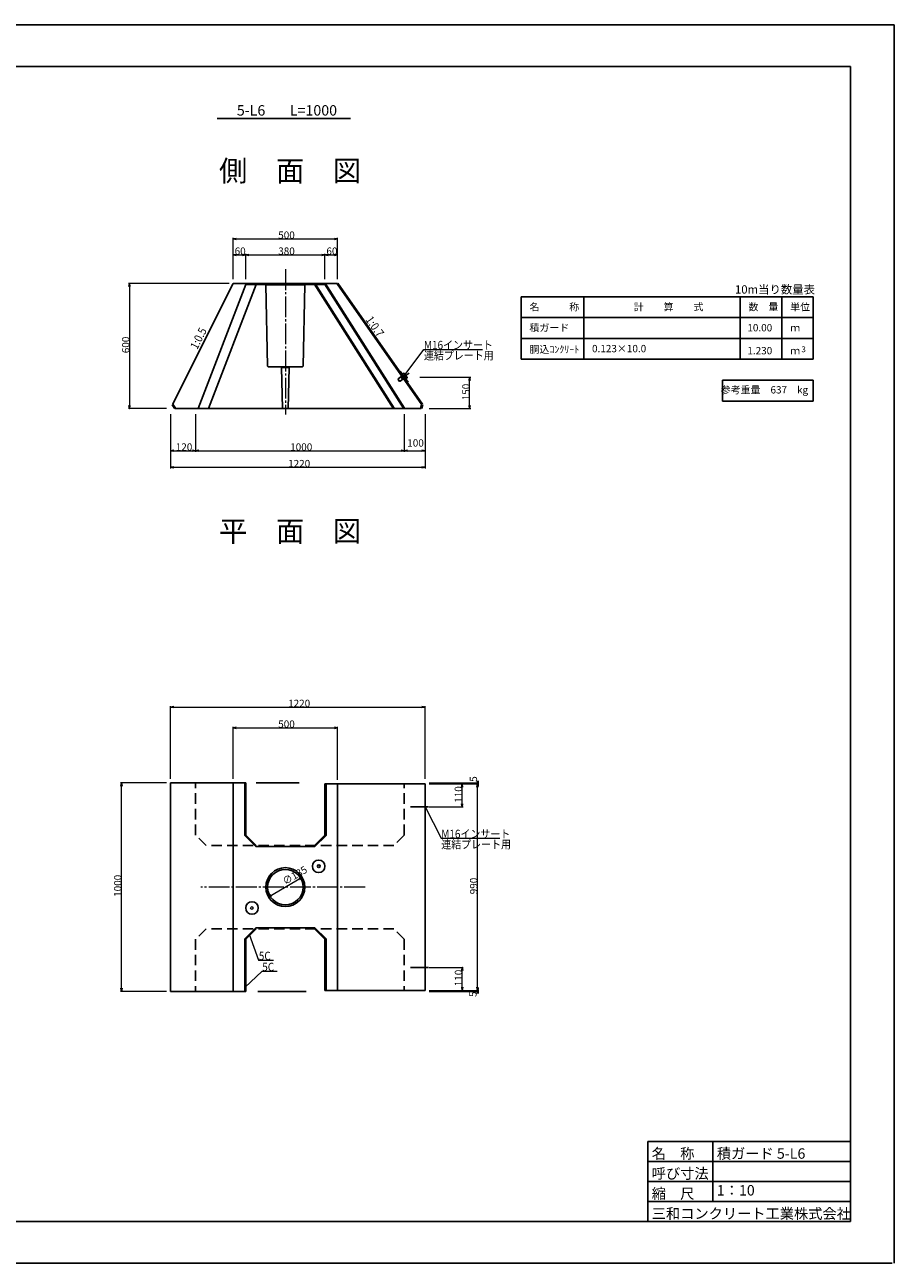
# Model space of a CAD drawing. Extents: x -10352 to -9511, y 70153 to 70747.
# Drawn here: x -9928 to -9511, y 70153 to 70747 of the extents above; entities that cross this region are included whole.
import ezdxf
from ezdxf.enums import TextEntityAlignment as Align

# ---------------------------------------------------------------- set-up
doc = ezdxf.new("R2010")
doc.units = 0
doc.header["$LTSCALE"] = 100
doc.header["$MEASUREMENT"] = 0
doc.linetypes.add('DASHED', pattern=[0.75, 0.5, -0.25])
doc.linetypes.add('細い一点鎖線', pattern=[13, 10, -1, 1, -1])
doc.layers.get('0').update_dxf_attribs({"linetype": 'CONTINUOUS'})
doc.layers.get('DEFPOINTS').update_dxf_attribs({"color": 8, "linetype": 'CONTINUOUS'})
for name, color, linetype in [('D-MTR-FRAM（材料表図枠）', 7, 'CONTINUOUS'), ('D-MTR-TXT(文字列）', 7, 'CONTINUOUS'), ('D-MTR（材料表タイトル）', 7, 'CONTINUOUS'), ('D-TTL(外枠）', 2, 'CONTINUOUS'), ('D-TTL-TXT（文字）', 7, 'CONTINUOUS'), ('用紙-作図レイヤ', 7, 'CONTINUOUS')]:
    doc.layers.add(name, color=color, linetype=linetype)
for name, color, linetype, lineweight in [('D-STR-DIM（寸法）', 7, 'CONTINUOUS', 25), ('D-STR-HTXT（旗揚げ）', 7, 'CONTINUOUS', 25), ('D-STR-STRn（構造物）', 7, 'CONTINUOUS', 25), ('D-STR-TXT（文字）', 7, 'CONTINUOUS', 25), ('D-STR（構造物外形線）', 1, 'CONTINUOUS', 50)]:
    doc.layers.add(name, color=color, linetype=linetype, lineweight=lineweight)
doc.styles.add('FX_VECTOR', font='MONOTXT.SHX', dxfattribs={"bigfont": 'BigFont.shx'})
doc.styles.add('ＭＳ ゴシック', font='txt')

msp = doc.modelspace()

# ---------------------------------------------------------------- linework, layer by layer
at = {"color": 0, "linetype": 'Continuous', "lineweight": -2}
for p, q in [((-9746.09, 70578.18), (-9745.91, 70578.65)), ((-9746.09, 70578.18), (-9745.8, 70578.58)), ((-9746.09, 70578.18), (-9745.7, 70578.49)), ((-9819.87, 70311.08), (-9819.7, 70310.61)), ((-9819.87, 70311.08), (-9819.58, 70310.67)), ((-9819.87, 70311.08), (-9819.83, 70310.58)), ((-9822.09, 70285.49), (-9821.83, 70285.92)), ((-9822.09, 70285.49), (-9821.73, 70285.83)), ((-9822.09, 70285.49), (-9821.65, 70285.73))]:
    msp.add_line(p, q, dxfattribs=at)
for points in [[(-9826.09, 70644.32), (-9827.59, 70644.57), (-9826.09, 70644.82)], [(-9779.09, 70644.82), (-9777.59, 70644.57), (-9779.09, 70644.32)], [(-9826.09, 70636.64), (-9827.59, 70636.89), (-9826.09, 70637.14)], [(-9823.09, 70637.14), (-9821.59, 70636.89), (-9823.09, 70636.64)], [(-9820.09, 70636.64), (-9821.59, 70636.89), (-9820.09, 70637.14)], [(-9785.09, 70637.14), (-9783.59, 70636.89), (-9785.09, 70636.64)], [(-9782.09, 70636.64), (-9783.59, 70636.89), (-9782.09, 70637.14)], [(-9779.09, 70637.14), (-9777.59, 70636.89), (-9779.09, 70636.64)], [(-9877.58, 70621.68), (-9877.33, 70623.18), (-9877.08, 70621.68)], [(-9714.47, 70576.68), (-9714.22, 70578.18), (-9713.97, 70576.68)], [(-9877.08, 70564.68), (-9877.33, 70563.18), (-9877.58, 70564.68)], [(-9713.97, 70564.68), (-9714.22, 70563.18), (-9714.47, 70564.68)], [(-9856.09, 70542.69), (-9857.59, 70542.94), (-9856.09, 70543.19)], [(-9847.09, 70543.19), (-9845.59, 70542.94), (-9847.09, 70542.69)], [(-9844.09, 70542.69), (-9845.59, 70542.94), (-9844.09, 70543.19)], [(-9747.09, 70543.19), (-9745.59, 70542.94), (-9747.09, 70542.69)], [(-9744.09, 70542.69), (-9745.59, 70542.94), (-9744.09, 70543.19)], [(-9737.09, 70543.19), (-9735.59, 70542.94), (-9737.09, 70542.69)], [(-9856.09, 70534.75), (-9857.59, 70535), (-9856.09, 70535.25)], [(-9737.09, 70535.25), (-9735.59, 70535), (-9737.09, 70534.75)], [(-9856.09, 70419.73), (-9857.59, 70419.98), (-9856.09, 70420.23)], [(-9737.09, 70420.23), (-9735.59, 70419.98), (-9737.09, 70419.73)], [(-9826.09, 70409.8), (-9827.59, 70410.05), (-9826.09, 70410.3)], [(-9779.09, 70410.3), (-9777.59, 70410.05), (-9779.09, 70409.8)], [(-9881.4, 70382.15), (-9881.15, 70383.65), (-9880.9, 70382.15)], [(-9718.07, 70381.65), (-9717.82, 70383.15), (-9717.57, 70381.65)], [(-9710.76, 70381.65), (-9710.51, 70383.15), (-9710.26, 70381.65)], [(-9710.08, 70384.65), (-9710.33, 70383.15), (-9710.58, 70384.65)], [(-9710.58, 70382.15), (-9710.33, 70383.65), (-9710.08, 70382.15)], [(-9717.57, 70373.65), (-9717.82, 70372.15), (-9718.07, 70373.65)], [(-9796.02, 70337.76), (-9794.6, 70338.3), (-9795.77, 70337.33)], [(-9809.16, 70329.53), (-9810.59, 70328.99), (-9809.42, 70329.96)], [(-9718.04, 70293.65), (-9717.79, 70295.15), (-9717.54, 70293.65)], [(-9880.9, 70285.15), (-9881.15, 70283.65), (-9881.4, 70285.15)], [(-9717.54, 70285.65), (-9717.79, 70284.15), (-9718.04, 70285.65)], [(-9710.26, 70285.65), (-9710.51, 70284.15), (-9710.76, 70285.65)], [(-9710.08, 70285.15), (-9710.33, 70283.65), (-9710.58, 70285.15)], [(-9710.58, 70282.65), (-9710.33, 70284.15), (-9710.08, 70282.65)]]:
    msp.add_lwpolyline(points, dxfattribs=at)
for points in [[(-9827.59, 70644.57), (-9827.39, 70644.57)], [(-9777.59, 70644.57), (-9777.79, 70644.57)], [(-9827.59, 70636.89), (-9827.39, 70636.89)], [(-9821.59, 70636.89), (-9821.79, 70636.89)], [(-9821.59, 70636.89), (-9821.39, 70636.89)], [(-9783.59, 70636.89), (-9783.79, 70636.89)], [(-9783.59, 70636.89), (-9783.39, 70636.89)], [(-9777.59, 70636.89), (-9777.79, 70636.89)], [(-9877.33, 70623.18), (-9877.33, 70622.98)], [(-9714.22, 70578.18), (-9714.22, 70577.98)], [(-9877.33, 70563.18), (-9877.33, 70563.38)], [(-9714.22, 70563.18), (-9714.22, 70563.38)], [(-9857.59, 70542.94), (-9857.39, 70542.94)], [(-9845.59, 70542.94), (-9845.79, 70542.94)], [(-9845.59, 70542.94), (-9845.39, 70542.94)], [(-9745.59, 70542.94), (-9745.79, 70542.94)], [(-9745.59, 70542.94), (-9745.39, 70542.94)], [(-9735.59, 70542.94), (-9735.79, 70542.94)], [(-9857.59, 70535), (-9857.39, 70535)], [(-9735.59, 70535), (-9735.79, 70535)], [(-9857.59, 70419.98), (-9857.39, 70419.98)], [(-9735.59, 70419.98), (-9735.79, 70419.98)], [(-9827.59, 70410.05), (-9827.39, 70410.05)], [(-9777.59, 70410.05), (-9777.79, 70410.05)], [(-9881.15, 70383.65), (-9881.15, 70383.45)], [(-9717.82, 70383.15), (-9717.82, 70382.95)], [(-9710.51, 70383.15), (-9710.51, 70382.95)], [(-9710.33, 70383.65), (-9710.33, 70383.45)], [(-9710.33, 70383.15), (-9710.33, 70383.35)], [(-9717.82, 70372.15), (-9717.82, 70372.35)], [(-9794.6, 70338.3), (-9794.77, 70338.2)], [(-9810.59, 70328.99), (-9810.41, 70329.09)], [(-9717.79, 70295.15), (-9717.79, 70294.95)], [(-9881.15, 70283.65), (-9881.15, 70283.85)], [(-9717.79, 70284.15), (-9717.79, 70284.35)], [(-9710.51, 70284.15), (-9710.51, 70284.35)], [(-9710.33, 70284.15), (-9710.33, 70283.95)], [(-9710.33, 70283.65), (-9710.33, 70283.85)]]:
    msp.add_lwpolyline(points)
at = {"layer": 'D-MTR-FRAM（材料表図枠）', "color": 2, "linetype": 'Continuous'}
for p, q in [((-9689.46, 70616.8), (-9549.46, 70616.8)), ((-9689.46, 70586.8), (-9689.46, 70616.8)), ((-9659.46, 70586.8), (-9659.46, 70616.8)), ((-9584.46, 70586.8), (-9584.46, 70616.8)), ((-9564.46, 70586.8), (-9564.46, 70616.8)), ((-9564.46, 70586.8), (-9564.46, 70616.8)), ((-9549.46, 70586.8), (-9549.46, 70616.8)), ((-9689.46, 70606.8), (-9549.46, 70606.8)), ((-9689.46, 70596.8), (-9549.46, 70596.8)), ((-9689.46, 70586.8), (-9549.46, 70586.8)), ((-9593.01, 70566.8), (-9593.01, 70576.8)), ((-9593.01, 70576.8), (-9549.46, 70576.8)), ((-9549.46, 70566.8), (-9549.46, 70576.8)), ((-9593.01, 70566.8), (-9549.46, 70566.8))]:
    msp.add_line(p, q, dxfattribs=at)
at = {"layer": 'D-STR-DIM（寸法）', "color": 7, "lineweight": 18}
for p, q in [((-9827.59, 70625.18), (-9827.59, 70645.07)), ((-9827.39, 70644.57), (-9777.79, 70644.57)), ((-9777.59, 70625.18), (-9777.59, 70645.07)), ((-9827.59, 70625.18), (-9827.59, 70637.39)), ((-9827.39, 70636.89), (-9821.79, 70636.89)), ((-9821.59, 70625.18), (-9821.59, 70637.39)), ((-9821.59, 70625.18), (-9821.59, 70637.39)), ((-9821.39, 70636.89), (-9783.79, 70636.89)), ((-9783.59, 70625.18), (-9783.59, 70637.39)), ((-9783.59, 70625.18), (-9783.59, 70637.39)), ((-9783.39, 70636.89), (-9777.79, 70636.89)), ((-9777.59, 70625.18), (-9777.59, 70637.39)), ((-9738.11, 70578.18), (-9713.72, 70578.18)), ((-9714.22, 70563.38), (-9714.22, 70577.98)), ((-9733.61, 70563.18), (-9713.72, 70563.18)), ((-9857.59, 70560.5), (-9857.59, 70542.44)), ((-9857.59, 70560.5), (-9857.59, 70534.5)), ((-9845.59, 70560.5), (-9845.59, 70542.44)), ((-9845.59, 70560.5), (-9845.59, 70542.44)), ((-9745.59, 70560.5), (-9745.59, 70542.44)), ((-9745.59, 70560.5), (-9745.59, 70542.44)), ((-9735.59, 70560.5), (-9735.59, 70542.44)), ((-9735.59, 70560.5), (-9735.59, 70534.5)), ((-9857.39, 70542.94), (-9845.79, 70542.94)), ((-9845.39, 70542.94), (-9745.79, 70542.94)), ((-9745.39, 70542.94), (-9735.79, 70542.94)), ((-9857.39, 70535), (-9735.79, 70535)), ((-9857.59, 70385.65), (-9857.59, 70420.48)), ((-9857.39, 70419.98), (-9735.79, 70419.98)), ((-9735.59, 70385.65), (-9735.59, 70420.48)), ((-9827.59, 70385.65), (-9827.59, 70410.55)), ((-9827.39, 70410.05), (-9777.79, 70410.05)), ((-9777.59, 70385.15), (-9777.59, 70410.55)), ((-9859.59, 70383.65), (-9881.65, 70383.65)), ((-9881.15, 70283.85), (-9881.15, 70383.45)), ((-9733.59, 70383.65), (-9709.83, 70383.65)), ((-9733.59, 70383.15), (-9709.83, 70383.15)), ((-9733.59, 70383.15), (-9717.32, 70383.15)), ((-9733.59, 70383.15), (-9710.01, 70383.15)), ((-9710.33, 70383.35), (-9710.33, 70383.45)), ((-9717.82, 70372.35), (-9717.82, 70382.95)), ((-9710.51, 70284.35), (-9710.51, 70382.95)), ((-9733.59, 70372.15), (-9717.32, 70372.15)), ((-9733.59, 70295.15), (-9717.29, 70295.15)), ((-9717.79, 70284.35), (-9717.79, 70294.95)), ((-9859.59, 70283.65), (-9881.65, 70283.65)), ((-9733.59, 70284.15), (-9709.83, 70284.15)), ((-9733.59, 70284.15), (-9710.01, 70284.15)), ((-9733.59, 70283.65), (-9709.83, 70283.65)), ((-9729.59, 70284.15), (-9717.29, 70284.15)), ((-9710.33, 70283.85), (-9710.33, 70283.95))]:
    msp.add_line(p, q, dxfattribs=at)
at = {"layer": 'D-STR-DIM（寸法）', "color": 7, "linetype": 'Continuous', "lineweight": 18}
for p, q in [((-9829.59, 70623.18), (-9877.83, 70623.18)), ((-9877.33, 70622.98), (-9877.33, 70563.38)), ((-9859.59, 70563.18), (-9877.83, 70563.18)), ((-9810.41, 70329.09), (-9794.77, 70338.2))]:
    msp.add_line(p, q, dxfattribs=at)
at = {"layer": 'D-STR-HTXT（旗揚げ）', "color": 7, "linetype": 'Continuous', "ltscale": 100}
msp.add_line((-9835.21, 70702.26), (-9771.42, 70702.26), dxfattribs=at)
at = {"layer": 'D-STR-STRn（構造物）', "color": 7, "linetype": '細い一点鎖線', "lineweight": 9, "ltscale": 0.01}
for p, q in [((-9802.59, 70629.99), (-9802.59, 70560.33)), ((-9764.33, 70333.65), (-9843.08, 70333.65))]:
    msp.add_line(p, q, dxfattribs=at)
at = {"layer": 'D-STR（構造物外形線）', "color": 1, "lineweight": -3}
for p, q in [((-9827.59, 70623.18), (-9856.64, 70565.08)), ((-9821.59, 70622.73), (-9844.43, 70563.18)), ((-9816.59, 70622.73), (-9839.43, 70563.18)), ((-9827.59, 70623.18), (-9777.59, 70623.18)), ((-9821.59, 70622.73), (-9783.59, 70622.73)), ((-9812.09, 70622.58), (-9812.59, 70623.18)), ((-9812.09, 70622.58), (-9793.09, 70622.58)), ((-9811.1, 70583.48), (-9811.94, 70622.58)), ((-9793.24, 70622.58), (-9794.09, 70583.48)), ((-9792.59, 70623.18), (-9793.09, 70622.58)), ((-9810.79, 70583.18), (-9811.1, 70583.48)), ((-9810.79, 70583.18), (-9794.39, 70583.18)), ((-9804.49, 70582.88), (-9804.79, 70583.18)), ((-9804.49, 70582.88), (-9804.79, 70583.18)), ((-9804.49, 70582.88), (-9804.79, 70583.18)), ((-9804.49, 70582.88), (-9800.69, 70582.88)), ((-9804.49, 70582.88), (-9800.69, 70582.88)), ((-9804.02, 70563.18), (-9804.49, 70582.88)), ((-9804.49, 70582.88), (-9800.69, 70582.88)), ((-9801.17, 70563.18), (-9800.69, 70582.88)), ((-9800.69, 70582.88), (-9800.39, 70583.18)), ((-9800.69, 70582.88), (-9800.39, 70583.18)), ((-9800.69, 70582.88), (-9800.39, 70583.18)), ((-9794.39, 70583.18), (-9794.09, 70583.48)), ((-9747.46, 70581.19), (-9747.96, 70580.84)), ((-9743.74, 70575.86), (-9747.46, 70581.19)), ((-9747.02, 70577.53), (-9743.22, 70580.19)), ((-9743.74, 70575.86), (-9744.23, 70575.52)), ((-9855.47, 70563.18), (-9737.49, 70563.18)), ((-9804.02, 70563.18), (-9801.17, 70563.18)), ((-9804.02, 70563.18), (-9801.17, 70563.18)), ((-9804.02, 70563.18), (-9801.17, 70563.18)), ((-9857.59, 70383.65), (-9857.59, 70283.65)), ((-9857.59, 70383.65), (-9821.59, 70383.65)), ((-9827.59, 70383.65), (-9827.59, 70284.65)), ((-9822.09, 70358.44), (-9822.09, 70383.65)), ((-9821.59, 70358.65), (-9821.59, 70383.65)), ((-9783.59, 70358.65), (-9783.59, 70383.15)), ((-9735.59, 70383.15), (-9783.59, 70383.15)), ((-9783.09, 70358.44), (-9783.09, 70383.15)), ((-9777.59, 70383.15), (-9777.59, 70284.15)), ((-9735.59, 70383.15), (-9735.59, 70284.15)), ((-9816.8, 70353.15), (-9822.09, 70358.44)), ((-9816.59, 70353.65), (-9821.59, 70358.65)), ((-9783.59, 70358.65), (-9788.59, 70353.65)), ((-9783.09, 70358.44), (-9788.39, 70353.15)), ((-9788.39, 70353.15), (-9816.8, 70353.15)), ((-9816.8, 70314.15), (-9822.09, 70308.85)), ((-9816.59, 70313.65), (-9821.59, 70308.65)), ((-9788.39, 70314.15), (-9816.8, 70314.15)), ((-9783.59, 70308.65), (-9788.59, 70313.65)), ((-9783.09, 70308.85), (-9788.39, 70314.15)), ((-9822.09, 70308.85), (-9822.09, 70283.65)), ((-9821.59, 70308.65), (-9821.59, 70283.65)), ((-9783.59, 70308.65), (-9783.59, 70284.15)), ((-9783.09, 70308.85), (-9783.09, 70284.15)), ((-9857.59, 70283.65), (-9821.59, 70283.65)), ((-9827.59, 70284.65), (-9827.59, 70283.65)), ((-9735.59, 70284.15), (-9783.59, 70284.15))]:
    msp.add_line(p, q, dxfattribs=at)
at = {"layer": 'D-STR（構造物外形線）', "color": 1, "linetype": 'Continuous', "lineweight": 13}
for p, q in [((-9822.09, 70623.18), (-9821.59, 70622.73)), ((-9816.8, 70623.18), (-9816.59, 70622.73)), ((-9788.39, 70623.18), (-9788.59, 70622.73)), ((-9783.09, 70623.18), (-9783.59, 70622.73))]:
    msp.add_line(p, q, dxfattribs=at)
at = {"layer": 'D-STR（構造物外形線）', "color": 1, "linetype": 'Continuous'}
for p, q in [((-9788.59, 70623.18), (-9750.59, 70563.18)), ((-9783.59, 70623.18), (-9745.59, 70563.18)), ((-9777.59, 70623.18), (-9736.92, 70565.08)), ((-9856.64, 70565.08), (-9855.47, 70563.18)), ((-9736.92, 70565.08), (-9737.49, 70563.18))]:
    msp.add_line(p, q, dxfattribs=at)
at = {"layer": 'D-STR（構造物外形線）', "color": 7, "linetype": 'DASHED', "lineweight": -3, "ltscale": 0.1}
for p, q in [((-9845.59, 70358.65), (-9845.59, 70383.65)), ((-9745.59, 70358.65), (-9745.59, 70383.15)), ((-9840.59, 70353.65), (-9845.59, 70358.65)), ((-9750.51, 70353.65), (-9840.59, 70353.65)), ((-9745.59, 70358.65), (-9750.59, 70353.65)), ((-9840.59, 70313.65), (-9845.59, 70308.65)), ((-9750.51, 70313.65), (-9840.59, 70313.65)), ((-9745.59, 70308.65), (-9750.59, 70313.65)), ((-9845.59, 70308.65), (-9845.59, 70283.65)), ((-9745.59, 70308.65), (-9745.59, 70284.15))]:
    msp.add_line(p, q, dxfattribs=at)
at = {"layer": 'D-STR（構造物外形線）', "color": 4, "lineweight": -3}
for p, q in [((-9816.51, 70383.65), (-9795.92, 70383.65)), ((-9815.82, 70283.65), (-9792.56, 70283.65))]:
    msp.add_line(p, q, dxfattribs=at)
at = {"layer": 'D-STR（構造物外形線）', "color": 5, "lineweight": -3}
for p, q in [((-9742.59, 70372.15), (-9733.91, 70372.15)), ((-9742.59, 70295.15), (-9733.9, 70295.15))]:
    msp.add_line(p, q, dxfattribs=at)
at = {"layer": 'D-STR（構造物外形線）', "color": 1, "lineweight": -3}
for centre, radius in [((-9802.59, 70333.65), 9.35), ((-9802.59, 70333.65), 8.5), ((-9786.59, 70343.65), 3), ((-9786.59, 70343.65), 0.65), ((-9818.59, 70323.65), 3)]:
    msp.add_circle(centre, radius, dxfattribs=at)
at = {"layer": 'D-STR（構造物外形線）', "color": 1, "linetype": 'Continuous', "lineweight": 13}
msp.add_circle((-9818.59, 70323.65), 0.65, dxfattribs=at)
at = {"layer": 'D-TTL(外枠）', "linetype": 'Continuous'}
msp.add_line((-10326.65, 70727.26), (-9531.65, 70727.26), dxfattribs=at)
at = {"layer": 'D-TTL(外枠）'}
for q in [(-9531.65, 70727.26), (-10326.65, 70173.26)]:
    msp.add_line((-9531.65, 70173.26), q, dxfattribs=at)
at = {"layer": 'D-TTL(外枠）', "ltscale": 10}
for p, q in [((-9628.85, 70211.66), (-9531.65, 70211.66)), ((-9628.85, 70211.66), (-9628.85, 70173.26)), ((-9597.65, 70211.66), (-9597.65, 70182.86)), ((-9628.85, 70202.06), (-9531.65, 70202.06)), ((-9628.85, 70192.46), (-9531.65, 70192.46)), ((-9628.85, 70182.86), (-9531.65, 70182.86))]:
    msp.add_line(p, q, dxfattribs=at)
at = {"layer": 'DEFPOINTS', "ltscale": 10}
for p in [(-10351.65, 70747.26), (-9510.65, 70153.26)]:
    msp.add_line(p, (-9510.65, 70747.26), dxfattribs=at)
at = {"layer": 'DEFPOINTS'}
msp.add_line((-10351.65, 70153.26), (-9511.65, 70153.26), dxfattribs=at)
at = {"layer": '用紙-作図レイヤ', "color": 7, "linetype": 'Continuous', "lineweight": 9}
for p, q in [((-9746.09, 70578.18), (-9736.23, 70591.56)), ((-9736.23, 70591.56), (-9708.03, 70591.56)), ((-9735.59, 70372.15), (-9727.92, 70357.08)), ((-9727.92, 70357.08), (-9699.72, 70357.08)), ((-9819.87, 70311.08), (-9815.4, 70298.56)), ((-9815.4, 70298.56), (-9808.2, 70298.56)), ((-9822.09, 70285.49), (-9813.76, 70293.29)), ((-9813.76, 70293.29), (-9806.56, 70293.29))]:
    msp.add_line(p, q, dxfattribs=at)
at = {"layer": '用紙-作図レイヤ', "color": 5, "linetype": 'Continuous', "lineweight": 13}
for p, q in [((-9746.06, 70579.18), (-9748.52, 70577.46)), ((-9745.66, 70580.17), (-9746.4, 70579.66)), ((-9744.81, 70577.39), (-9746.4, 70579.66)), ((-9746.06, 70579.18), (-9746.23, 70578.87)), ((-9745.27, 70579.6), (-9746, 70579.09)), ((-9745.47, 70580.08), (-9745.66, 70580.17)), ((-9744.09, 70578.12), (-9745.47, 70580.08)), ((-9748.52, 70577.46), (-9748.57, 70577.18)), ((-9747.88, 70576.2), (-9748.57, 70577.18)), ((-9746.23, 70578.87), (-9748.56, 70577.24)), ((-9747.6, 70576.15), (-9748.52, 70577.46)), ((-9747.6, 70576.15), (-9747.88, 70576.2)), ((-9745.5, 70577.82), (-9747.82, 70576.19)), ((-9745.14, 70577.87), (-9747.6, 70576.15)), ((-9745.4, 70577.69), (-9746.32, 70579)), ((-9745.14, 70577.87), (-9745.5, 70577.82)), ((-9744.47, 70578.47), (-9745.2, 70577.96)), ((-9744.07, 70577.9), (-9744.81, 70577.39)), ((-9744.07, 70577.9), (-9744.09, 70578.12))]:
    msp.add_line(p, q, dxfattribs=at)
for centre, radius, start, end in [((-9745.88, 70579.6), 0.613, 0.60777, 69.37627), ((-9746.66, 70577.78), 2.29, 17.40407, 52.57997), ((-9744.69, 70577.9), 0.613, 0.60777, 69.37627)]:
    msp.add_arc(centre, radius, start, end, dxfattribs=at)

# ---------------------------------------------------------------- texts
at = {"layer": 'D-MTR-TXT(文字列）', "color": 7, "linetype": 'Continuous', "style": 'ＭＳ ゴシック'}
for s, height, p in [('名\u3000\u3000\u3000称', 3.5, (-9685.54, 70610.2)), ('計\u3000\u3000算\u3000\u3000式', 3.5, (-9635.53, 70610.2)), ('数\u3000量', 3.5, (-9580.54, 70610.2)), ('単位', 3.5, (-9560.54, 70610.2)), ('積ガード', 3.5, (-9685.54, 70600.2)), ('ｍ', 3.5, (-9560.54, 70600.2)), ('胴込ｺﾝｸﾘｰﾄ', 3.5, (-9685.54, 70589.83)), ('0.123×10.0', 3.5, (-9655.54, 70590.2)), ('ｍ', 3.5, (-9560.54, 70589.2)), ('3', 2.8, (-9555.13, 70590.2))]:
    msp.add_text(s, height=height, dxfattribs=at).set_placement(p)
for s, p in [('10.00', (-9569.14, 70600.2)), ('1.230', (-9569.14, 70589.2)), ('参考重量\u3000637\u3000kg', (-9551.92, 70570.42))]:
    msp.add_text(s, height=3.5, dxfattribs=at).set_placement(p, align=Align.RIGHT)
at = {"layer": 'D-MTR（材料表タイトル）', "color": 7, "style": 'ＭＳ ゴシック'}
msp.add_text('10m当り数量表', height=4, dxfattribs=at).set_placement((-9587.01, 70618.32))
at = {"layer": 'D-STR-DIM（寸法）', "color": 7, "linetype": 'Continuous', "style": 'ＭＳ ゴシック'}
for s, p in [('500', (-9806.01, 70644.62)), ('60', (-9826.9, 70636.94)), ('380', (-9806.01, 70636.94)), ('60', (-9782.9, 70636.94)), ('120', (-9855.14, 70542.99)), ('1000', (-9800.27, 70542.99)), ('100', (-9744.14, 70544.94)), ('1220', (-9801.27, 70535.05)), ('1220', (-9801.27, 70420.03)), ('500', (-9806.01, 70410.1))]:
    msp.add_text(s, height=3.5, dxfattribs=at).set_placement(p)
for s, rotation, p in [('600', 90, (-9877.38, 70589.73)), ('150', 90, (-9714.27, 70567.14)), ('5', 90, (-9710.67, 70384.18)), ('110', 90, (-9717.87, 70374.1)), ('∅185', 30.21825, (-9802.68, 70334.59)), ('1000', 90, (-9881.2, 70328.97)), ('990', 90, (-9710.56, 70330.21)), ('110', 90, (-9717.84, 70286.1)), ('5', 90, (-9710.91, 70280.94))]:
    msp.add_text(s, height=3.5, rotation=rotation, dxfattribs=at).set_placement(p)
at = {"layer": 'D-STR-TXT（文字）', "color": 7, "linetype": 'Continuous', "lineweight": 18, "style": 'FX_VECTOR', "width": 0.875}
for s, rotation, p in [('1:0.7', 304.99202, (-9764.34, 70605.77)), ('1:0.5', 63.30996, (-9844.86, 70591.2))]:
    msp.add_text(s, height=4, rotation=rotation, dxfattribs=at).set_placement(p)
at = {"layer": 'D-TTL-TXT（文字）', "color": 7, "linetype": 'Continuous', "lineweight": 18, "style": 'ＭＳ ゴシック'}
for s, p in [('5-L6', (-9819.01, 70703.71)), ('L=1000', (-9789.11, 70703.71))]:
    msp.add_text(s, height=5, dxfattribs=at).set_placement(p, align=Align.CENTER)
for s, p in [('側\u3000面\u3000図', (-9834.41, 70672.22)), ('平\u3000面\u3000図', (-9834.41, 70499.36))]:
    msp.add_text(s, height=10, dxfattribs=at).set_placement(p)
at = {"layer": 'D-TTL-TXT（文字）', "color": 7, "style": 'ＭＳ ゴシック'}
for s, p in [('名\u3000称', (-9626.91, 70203.38)), ('積ガード 5-L6', (-9595.71, 70203.38)), ('呼び寸法', (-9626.91, 70193.78)), ('縮\u3000尺', (-9626.91, 70184.18)), ('三和コンクリート工業株式会社', (-9626.91, 70174.58))]:
    msp.add_text(s, height=5, dxfattribs=at).set_placement(p)
msp.add_text('1：10', height=5, dxfattribs=at).set_placement((-9595.71, 70184.18), align=Align.BOTTOM_LEFT)
at = {"layer": '用紙-作図レイヤ', "color": 7, "linetype": 'Continuous', "lineweight": 18, "style": 'FX_VECTOR', "width": 0.875}
for s, p in [('連結プレート用', (-9736.13, 70586.66)), ('M16インサート', (-9736.13, 70591.66)), ('M16インサート', (-9727.82, 70357.18)), ('連結プレート用', (-9727.82, 70352.18)), ('5C', (-9815.3, 70298.66)), ('5C', (-9813.66, 70293.39))]:
    msp.add_text(s, height=4, dxfattribs=at).set_placement(p)

doc.saveas('drawing.dxf')
